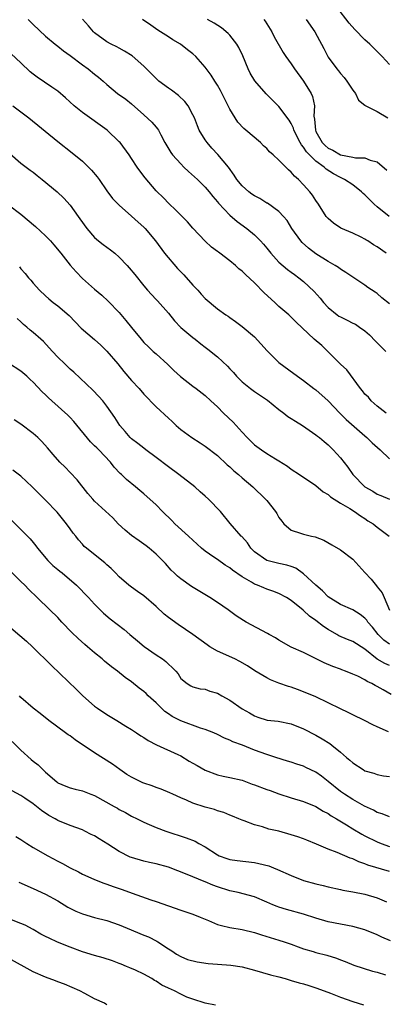
# Model space of a CAD drawing. Units: inches. Extents: x 2532000 to 2535000, y 1554000 to 1557000.
# Drawn here: x 2533365 to 2533424, y 1554081 to 1554241 of the extents above; entities that cross this region are included whole.
import ezdxf

# ---------------------------------------------------------------- set-up
doc = ezdxf.new("R2010")
doc.units = ezdxf.units.IN
doc.header["$MEASUREMENT"] = 0
doc.layers.add('LD25321554_2ft', color=135, linetype='Continuous')

msp = doc.modelspace()

# ---------------------------------------------------------------- linework, layer by layer
at = {"layer": 'LD25321554_2ft'}
for points, elevation in [([(2533425, 1554233.7), (2533423.79, 1554235), (2533422.41, 1554236.41), (2533421.81, 1554237), (2533421, 1554237.71), (2533419.37, 1554239.37), (2533418.43, 1554240.43), (2533416.43, 1554243)], 7782), ([(2533366.19, 1554241), (2533366.6, 1554240.6), (2533367, 1554240.18), (2533369, 1554238.3), (2533370.57, 1554237), (2533371, 1554236.69), (2533371.94, 1554235.94), (2533373, 1554235.19), (2533375, 1554233.65), (2533375.93, 1554233), (2533377, 1554232.11), (2533377.63, 1554231.63), (2533378.38, 1554231), (2533379, 1554230.44), (2533380.74, 1554229), (2533382.05, 1554228.05), (2533383, 1554227.29), (2533385, 1554225.52), (2533386.32, 1554224.32), (2533387, 1554223.49), (2533387.23, 1554223.23), (2533387.37, 1554223), (2533387.76, 1554222.24), (2533388.45, 1554221), (2533389.38, 1554219.38), (2533389.66, 1554219), (2533391, 1554217.54), (2533391.53, 1554217), (2533392.28, 1554216.28), (2533393.73, 1554215), (2533395, 1554213.75), (2533395.65, 1554213), (2533396.25, 1554212.25), (2533397, 1554211.37), (2533397.15, 1554211.15), (2533399, 1554209.17), (2533400.18, 1554208.18), (2533401.78, 1554207), (2533403, 1554206), (2533403.98, 1554205), (2533404.47, 1554204.47), (2533405, 1554203.83), (2533405.67, 1554203), (2533407, 1554201.57), (2533408.38, 1554200.38), (2533409, 1554199.94), (2533409.52, 1554199.52), (2533410.25, 1554199), (2533411, 1554198.41), (2533412.75, 1554196.75), (2533413.71, 1554195.71), (2533414.23, 1554195), (2533415, 1554194.19), (2533416.48, 1554193), (2533416.77, 1554192.77), (2533417, 1554192.64), (2533418.12, 1554192.12), (2533419, 1554191.63), (2533419.45, 1554191.45), (2533420.12, 1554191), (2533421, 1554190.36), (2533421.74, 1554189.74), (2533422.71, 1554188.71), (2533424.39, 1554187)], 7770), ([(2533425, 1554194.77), (2533423.76, 1554195.76), (2533423, 1554196.44), (2533422.64, 1554196.64), (2533421.44, 1554197.44), (2533421, 1554197.79), (2533419, 1554199.12), (2533417.89, 1554199.89), (2533417, 1554200.43), (2533416.68, 1554200.68), (2533416.17, 1554201), (2533415, 1554201.63), (2533413, 1554202.91), (2533411.82, 1554203.82), (2533410.77, 1554204.77), (2533410.56, 1554205), (2533409.12, 1554207), (2533408.31, 1554208.31), (2533407.74, 1554209), (2533407, 1554209.78), (2533405.12, 1554211.12), (2533405, 1554211.17), (2533403.88, 1554211.88), (2533403, 1554212.33), (2533402.61, 1554212.61), (2533402.1, 1554213), (2533401, 1554213.98), (2533400.16, 1554215), (2533399.72, 1554215.72), (2533398.76, 1554217), (2533397.06, 1554219.06), (2533396.09, 1554220.09), (2533395.3, 1554221), (2533395, 1554221.45), (2533394.03, 1554223), (2533393.72, 1554223.72), (2533393.23, 1554225), (2533393, 1554225.49), (2533392.22, 1554227), (2533391.68, 1554227.68), (2533390.64, 1554228.64), (2533389.52, 1554229.52), (2533389, 1554229.86), (2533387.47, 1554231), (2533387, 1554231.42), (2533385, 1554233.42), (2533383.09, 1554235.09), (2533381.88, 1554235.88), (2533381, 1554236.37), (2533380.59, 1554236.59), (2533379.7, 1554237), (2533379, 1554237.37), (2533377, 1554238.84), (2533376.83, 1554239), (2533376.01, 1554240.01), (2533375, 1554241.09)], 7772), ([(2533424.44, 1554203), (2533423, 1554204.03), (2533422.39, 1554204.39), (2533421.45, 1554205), (2533421.16, 1554205.16), (2533421, 1554205.28), (2533420.4, 1554205.6), (2533419, 1554206.29), (2533417.05, 1554207.05), (2533415.89, 1554207.89), (2533415, 1554208.63), (2533414.7, 1554209), (2533413.43, 1554211), (2533413, 1554211.58), (2533412.46, 1554212.46), (2533412.03, 1554213), (2533411, 1554214.12), (2533410.17, 1554215), (2533409.53, 1554215.53), (2533409, 1554216.21), (2533408.56, 1554216.56), (2533407, 1554218.16), (2533406.05, 1554219), (2533405.47, 1554219.47), (2533405, 1554220.03), (2533404.48, 1554220.48), (2533403.97, 1554221), (2533401.63, 1554223), (2533401.28, 1554223.28), (2533400.32, 1554224.32), (2533399.85, 1554225), (2533399, 1554226.44), (2533398.16, 1554228.16), (2533397.48, 1554229.48), (2533397, 1554230.34), (2533396.56, 1554231), (2533395.95, 1554231.95), (2533395, 1554233.24), (2533393.49, 1554235), (2533393, 1554235.42), (2533392.1, 1554236.1), (2533390.99, 1554237), (2533389.71, 1554237.71), (2533389, 1554238.21), (2533387.29, 1554239.29), (2533386.12, 1554240.12), (2533384.77, 1554241)], 7774), ([(2533424.95, 1554208.95), (2533423, 1554210.54), (2533422.5, 1554211), (2533421.74, 1554211.74), (2533421, 1554212.49), (2533420.72, 1554212.72), (2533420.45, 1554213), (2533419, 1554214.11), (2533417.68, 1554215), (2533417.24, 1554215.23), (2533417, 1554215.32), (2533415.9, 1554215.9), (2533414.68, 1554216.68), (2533414.35, 1554217), (2533413, 1554218), (2533411.49, 1554219.49), (2533411, 1554220.26), (2533410.64, 1554220.64), (2533410.44, 1554221), (2533409.43, 1554223), (2533409.34, 1554223.34), (2533409, 1554224.08), (2533408.65, 1554224.65), (2533407, 1554226.85), (2533404.93, 1554228.93), (2533403.06, 1554231.06), (2533402.3, 1554232.3), (2533401.99, 1554233), (2533401.11, 1554235.11), (2533400.47, 1554236.47), (2533400.12, 1554237), (2533399, 1554238.45), (2533398.74, 1554238.74), (2533397.64, 1554239.64), (2533396.45, 1554240.45), (2533395.37, 1554241)], 7776), ([(2533404.54, 1554241), (2533404.74, 1554240.74), (2533405.84, 1554239), (2533406.2, 1554238.2), (2533407.66, 1554235.66), (2533408.11, 1554235), (2533409, 1554233.82), (2533409.52, 1554233), (2533410.98, 1554230.98), (2533412.22, 1554229), (2533412.48, 1554228.48), (2533412.78, 1554227), (2533412.68, 1554225.32), (2533412.8, 1554224.8), (2533412.92, 1554223), (2533413, 1554222.82), (2533414.05, 1554221), (2533414.52, 1554220.52), (2533415, 1554220.11), (2533415.75, 1554219.75), (2533417, 1554219.02), (2533419, 1554218.65), (2533419.47, 1554218.53), (2533421, 1554218.53), (2533421.87, 1554218.13), (2533423, 1554217.86), (2533424.53, 1554216.53)], 7778), ([(2533411.4, 1554241), (2533412.86, 1554239), (2533413.6, 1554237.6), (2533413.93, 1554237), (2533414.28, 1554236.28), (2533415, 1554234.91), (2533416.42, 1554233), (2533416.69, 1554232.69), (2533417, 1554232.22), (2533417.59, 1554231.59), (2533418.07, 1554231), (2533419, 1554229.53), (2533419.43, 1554229), (2533419.92, 1554227.92), (2533421, 1554227.11), (2533421.05, 1554227.05), (2533423, 1554226.06), (2533424.7, 1554225)], 7780), ([(2533424.46, 1554177), (2533423, 1554178.13), (2533422, 1554179), (2533421.56, 1554179.56), (2533421, 1554180.08), (2533420.62, 1554180.62), (2533420.27, 1554181), (2533418.03, 1554184.03), (2533417, 1554184.94), (2533415, 1554186.95), (2533413.97, 1554187.97), (2533412.73, 1554189), (2533409.81, 1554191.81), (2533408.63, 1554193), (2533407, 1554194.34), (2533406.31, 1554195), (2533404.57, 1554196.57), (2533403, 1554198.19), (2533401.53, 1554199.53), (2533401, 1554200.1), (2533400.47, 1554200.47), (2533399.9, 1554201), (2533399, 1554201.74), (2533397.37, 1554203), (2533397.15, 1554203.15), (2533397, 1554203.28), (2533396, 1554204), (2533394.97, 1554204.97), (2533393, 1554207.1), (2533392.1, 1554208.1), (2533391.24, 1554209), (2533390.13, 1554210.13), (2533389.17, 1554211), (2533388.1, 1554212.1), (2533387.16, 1554213), (2533387, 1554213.17), (2533385.24, 1554215.24), (2533384.38, 1554216.38), (2533383.92, 1554217), (2533383, 1554218.42), (2533382.6, 1554219), (2533381.13, 1554221), (2533381, 1554221.14), (2533379.03, 1554223), (2533375, 1554225.91), (2533373.64, 1554227), (2533372.26, 1554228.26), (2533371, 1554229.35), (2533370.03, 1554230.03), (2533367.62, 1554231.62), (2533367, 1554232.11), (2533366.52, 1554232.52), (2533365, 1554233.96), (2533363.42, 1554235.42)], 7768), ([(2533363.71, 1554227), (2533365, 1554225.98), (2533366.27, 1554225), (2533371, 1554221.18), (2533373.35, 1554219.35), (2533375, 1554218), (2533376.01, 1554217), (2533376.5, 1554216.5), (2533377.41, 1554215.41), (2533377.71, 1554215), (2533379, 1554213.15), (2533379.92, 1554211.92), (2533381, 1554210.8), (2533383, 1554209.05), (2533384.06, 1554208.06), (2533385, 1554207.24), (2533385.24, 1554207), (2533386.9, 1554205), (2533388.39, 1554203), (2533390.5, 1554200.5), (2533391.49, 1554199.49), (2533393, 1554197.81), (2533393.78, 1554197), (2533394.34, 1554196.34), (2533395, 1554195.65), (2533397, 1554193.98), (2533398.36, 1554193), (2533398.75, 1554192.75), (2533399, 1554192.52), (2533399.92, 1554191.92), (2533401, 1554191.08), (2533403, 1554189.41), (2533405.1, 1554187.1), (2533407, 1554185.24), (2533409.43, 1554183.43), (2533411, 1554182.29), (2533412.68, 1554181), (2533413, 1554180.78), (2533415, 1554178.98), (2533416.88, 1554177), (2533417.95, 1554175.95), (2533421, 1554173.27), (2533421.32, 1554173), (2533422.16, 1554172.16), (2533423.47, 1554171), (2533425, 1554169.57)], 7766), ([(2533363.22, 1554219.22), (2533365, 1554217.66), (2533365.88, 1554217), (2533366.5, 1554216.5), (2533367, 1554216.16), (2533367.64, 1554215.64), (2533368.47, 1554215), (2533370.9, 1554213), (2533371.96, 1554211.96), (2533373, 1554210.8), (2533374.29, 1554209), (2533374.6, 1554208.6), (2533375.74, 1554207), (2533377, 1554205.56), (2533377.65, 1554205), (2533378.4, 1554204.4), (2533379, 1554203.96), (2533379.57, 1554203.57), (2533380.28, 1554203), (2533381, 1554202.38), (2533382.31, 1554201), (2533382.64, 1554200.64), (2533383.56, 1554199.56), (2533385, 1554197.71), (2533385.59, 1554197), (2533386.26, 1554196.26), (2533387, 1554195.48), (2533387.24, 1554195.24), (2533389, 1554193.23), (2533390.01, 1554192.01), (2533391, 1554190.9), (2533393, 1554189.27), (2533393.36, 1554189), (2533394.28, 1554188.28), (2533395, 1554187.74), (2533395.4, 1554187.4), (2533397, 1554186.14), (2533398.62, 1554184.62), (2533399, 1554184.2), (2533399.59, 1554183.59), (2533400.1, 1554183), (2533401, 1554182.09), (2533402.35, 1554181), (2533403, 1554180.53), (2533405.12, 1554179.12), (2533407, 1554177.59), (2533407.79, 1554177), (2533408.45, 1554176.45), (2533409, 1554176.13), (2533409.67, 1554175.67), (2533410.82, 1554175), (2533413, 1554173.48), (2533413.26, 1554173.26), (2533413.6, 1554173), (2533414.35, 1554172.35), (2533415, 1554171.83), (2533415.83, 1554171), (2533417, 1554169.72), (2533418.2, 1554168.2), (2533419.01, 1554167), (2533421, 1554164.98), (2533422.28, 1554164.28), (2533423, 1554163.82), (2533423.59, 1554163.59), (2533425, 1554163)], 7764), ([(2533363, 1554210.86), (2533365, 1554209.37), (2533367.37, 1554207.37), (2533369, 1554205.82), (2533369.82, 1554205), (2533370.36, 1554204.36), (2533371.48, 1554203), (2533373, 1554201.06), (2533373.97, 1554199.97), (2533375, 1554198.89), (2533377, 1554197.15), (2533378.17, 1554196.17), (2533379.22, 1554195.22), (2533381, 1554193.38), (2533382.08, 1554192.08), (2533383, 1554190.91), (2533384.55, 1554189), (2533385, 1554188.49), (2533385.75, 1554187.75), (2533386.54, 1554187), (2533387, 1554186.61), (2533388.89, 1554184.89), (2533389.9, 1554183.9), (2533390.95, 1554182.95), (2533393, 1554181.37), (2533393.53, 1554181), (2533395, 1554179.85), (2533395.93, 1554179), (2533397, 1554177.99), (2533397.98, 1554177), (2533399.52, 1554175.52), (2533401, 1554173.88), (2533401.81, 1554173), (2533403, 1554171.83), (2533404.13, 1554171), (2533405, 1554170.43), (2533406.44, 1554169.56), (2533407, 1554169.24), (2533408.37, 1554168.37), (2533409, 1554167.9), (2533410.36, 1554167), (2533413, 1554165.22), (2533414.21, 1554164.21), (2533415, 1554163.73), (2533415.37, 1554163.37), (2533417, 1554162.36), (2533418.51, 1554161.49), (2533419.28, 1554161), (2533420.26, 1554160.26), (2533421, 1554159.83), (2533421.49, 1554159.49), (2533422.32, 1554159), (2533423, 1554158.42), (2533424.93, 1554157)], 7762), ([(2533364.77, 1554200.77), (2533365, 1554200.48), (2533365.7, 1554199.7), (2533366.23, 1554199), (2533366.61, 1554198.61), (2533367, 1554198.12), (2533368.01, 1554197), (2533369, 1554196.05), (2533369.56, 1554195.56), (2533370.26, 1554195), (2533371, 1554194.45), (2533372.85, 1554192.85), (2533374.83, 1554190.83), (2533377, 1554188.94), (2533378.02, 1554188.02), (2533379, 1554187.08), (2533380.76, 1554185), (2533381.76, 1554183.76), (2533383, 1554182.32), (2533384.22, 1554181), (2533385, 1554180.09), (2533387, 1554178), (2533389, 1554176.15), (2533389.61, 1554175.61), (2533390.27, 1554175), (2533391, 1554174.35), (2533392.82, 1554173), (2533394.15, 1554172.15), (2533395, 1554171.61), (2533397, 1554170.09), (2533398.59, 1554168.59), (2533399, 1554168.26), (2533399.63, 1554167.63), (2533400.42, 1554167), (2533401, 1554166.48), (2533402.75, 1554165), (2533404.8, 1554163), (2533405, 1554162.78), (2533406.42, 1554161), (2533406.65, 1554160.65), (2533407, 1554160.03), (2533407.44, 1554159.44), (2533407.8, 1554159), (2533409, 1554157.95), (2533410.51, 1554157.49), (2533411, 1554157.31), (2533412.31, 1554157), (2533412.89, 1554156.89), (2533414.32, 1554156.32), (2533415.58, 1554155.58), (2533417, 1554154.73), (2533419, 1554153.22), (2533421, 1554151.09), (2533422, 1554150), (2533422.89, 1554148.89), (2533423, 1554148.73), (2533423.78, 1554147.78), (2533424.1, 1554147), (2533425, 1554144.96)], 7760), ([(2533425, 1554139.4), (2533424.08, 1554140.08), (2533423.14, 1554141), (2533422.2, 1554142.2), (2533421.48, 1554143), (2533421.3, 1554143.3), (2533421, 1554143.65), (2533420.24, 1554144.24), (2533419, 1554144.98), (2533417, 1554145.88), (2533415, 1554147.1), (2533414.11, 1554148.11), (2533413, 1554148.99), (2533411, 1554150.86), (2533409.75, 1554151.75), (2533409, 1554152.04), (2533408.28, 1554152.28), (2533407, 1554152.54), (2533405, 1554153.01), (2533403, 1554154.44), (2533402.42, 1554155), (2533401.89, 1554155.89), (2533400.94, 1554156.94), (2533400.86, 1554157), (2533399.06, 1554159.06), (2533397.49, 1554161), (2533395.54, 1554163), (2533395, 1554163.49), (2533394.19, 1554164.19), (2533393.29, 1554165), (2533390.71, 1554167), (2533389, 1554168.25), (2533387, 1554169.79), (2533385.34, 1554171), (2533385, 1554171.27), (2533384.05, 1554172.05), (2533383, 1554172.81), (2533382.8, 1554173), (2533381.99, 1554173.99), (2533381.1, 1554175), (2533380.31, 1554176.3), (2533379, 1554178.13), (2533378.33, 1554179), (2533377.7, 1554179.7), (2533376.73, 1554180.73), (2533373.63, 1554183.63), (2533373, 1554184.16), (2533372.58, 1554184.58), (2533372.12, 1554185), (2533371, 1554186.1), (2533370.16, 1554187), (2533369.62, 1554187.62), (2533368.65, 1554188.65), (2533368.26, 1554189), (2533367, 1554190.08), (2533366.49, 1554190.49), (2533365.95, 1554191), (2533365.43, 1554191.43), (2533365, 1554191.85), (2533364.4, 1554192.4)], 7758), ([(2533425, 1554135.96), (2533424.25, 1554136.25), (2533422.98, 1554136.98), (2533421, 1554138.6), (2533419, 1554139.86), (2533418.18, 1554140.17), (2533416.77, 1554140.77), (2533416.41, 1554141), (2533415, 1554141.81), (2533414.27, 1554142.27), (2533413, 1554143.28), (2533411.96, 1554143.96), (2533411, 1554144.9), (2533410.94, 1554144.94), (2533409, 1554146.53), (2533408.24, 1554147), (2533407, 1554147.64), (2533406.02, 1554148.02), (2533405, 1554148.36), (2533404.54, 1554148.55), (2533403.52, 1554149), (2533403, 1554149.19), (2533402.51, 1554149.49), (2533401, 1554150.34), (2533399.44, 1554151.44), (2533399, 1554151.82), (2533398.25, 1554152.25), (2533397, 1554153.18), (2533396.42, 1554153.58), (2533395, 1554154.52), (2533394.4, 1554155), (2533393.67, 1554155.67), (2533392.25, 1554157), (2533390.06, 1554159), (2533389.55, 1554159.55), (2533388.05, 1554161), (2533387, 1554162.07), (2533385, 1554163.86), (2533384.38, 1554164.38), (2533383.67, 1554165), (2533382.18, 1554166.18), (2533381.38, 1554167), (2533381.17, 1554167.17), (2533380.19, 1554168.19), (2533379.58, 1554169), (2533377.67, 1554171), (2533377.33, 1554171.33), (2533377, 1554171.69), (2533376.33, 1554172.33), (2533373.63, 1554175.63), (2533373, 1554176.3), (2533372.64, 1554176.64), (2533370.01, 1554179), (2533369.49, 1554179.49), (2533369, 1554179.99), (2533368.48, 1554180.48), (2533367, 1554182.02), (2533366.48, 1554182.48), (2533365.94, 1554183), (2533365, 1554183.79), (2533363, 1554185.14)], 7756), ([(2533425.24, 1554131.24), (2533423.96, 1554131.96), (2533423, 1554132.54), (2533422.68, 1554132.68), (2533422.14, 1554133), (2533421.35, 1554133.35), (2533421, 1554133.59), (2533419.82, 1554134.18), (2533419, 1554134.55), (2533417.84, 1554135), (2533417.22, 1554135.22), (2533417, 1554135.32), (2533415.77, 1554135.77), (2533414.37, 1554136.37), (2533413.08, 1554137), (2533411, 1554138.03), (2533409, 1554138.92), (2533407, 1554140.07), (2533406.44, 1554140.44), (2533405.42, 1554141), (2533405.16, 1554141.16), (2533401.66, 1554143), (2533401.24, 1554143.24), (2533400.02, 1554144.01), (2533398.73, 1554145), (2533397, 1554146.19), (2533395.77, 1554147), (2533392.77, 1554148.78), (2533391, 1554150.02), (2533390.47, 1554150.47), (2533389.93, 1554151), (2533389.47, 1554151.47), (2533388.52, 1554152.52), (2533387, 1554154.04), (2533385.87, 1554155), (2533385.38, 1554155.38), (2533384.22, 1554156.22), (2533383, 1554157.06), (2533381.96, 1554157.96), (2533380.84, 1554159), (2533379.94, 1554159.94), (2533377, 1554162.69), (2533376.7, 1554163), (2533375.91, 1554163.91), (2533374.14, 1554166.14), (2533373, 1554167.34), (2533372.18, 1554168.18), (2533371.34, 1554169), (2533370.24, 1554170.24), (2533369.32, 1554171.32), (2533368.38, 1554172.38), (2533367.76, 1554173), (2533367, 1554173.69), (2533365, 1554175.22), (2533363.91, 1554175.91)], 7754), ([(2533424.83, 1554125.17), (2533423, 1554125.97), (2533422.29, 1554126.29), (2533420.91, 1554127), (2533419, 1554127.9), (2533418.28, 1554128.28), (2533417, 1554128.87), (2533415, 1554129.87), (2533413, 1554130.84), (2533411, 1554131.68), (2533410.01, 1554132.01), (2533409, 1554132.4), (2533408.53, 1554132.53), (2533407, 1554133.04), (2533405.61, 1554133.61), (2533405, 1554133.92), (2533403.09, 1554135.09), (2533401.88, 1554135.88), (2533400.61, 1554136.61), (2533399.84, 1554137), (2533397, 1554138.29), (2533395.76, 1554139), (2533395.3, 1554139.3), (2533393, 1554140.98), (2533390.59, 1554142.59), (2533389, 1554143.75), (2533388.31, 1554144.31), (2533387, 1554145.53), (2533385, 1554147.28), (2533384, 1554148), (2533383, 1554148.67), (2533382.56, 1554149), (2533381, 1554150.37), (2533380.37, 1554151), (2533379.71, 1554151.71), (2533379, 1554152.33), (2533378.66, 1554152.66), (2533378.16, 1554153), (2533375.67, 1554155), (2533375.31, 1554155.31), (2533375, 1554155.65), (2533374.39, 1554156.39), (2533373.91, 1554157), (2533373.48, 1554157.48), (2533373, 1554158.15), (2533372.43, 1554159), (2533370.88, 1554160.88), (2533369, 1554162.83), (2533367.91, 1554163.91), (2533366.85, 1554165), (2533365, 1554166.74), (2533363.69, 1554167.69)], 7752), ([(2533363.53, 1554159.53), (2533365, 1554158.07), (2533366.52, 1554156.52), (2533367, 1554155.95), (2533367.42, 1554155.42), (2533367.71, 1554155), (2533369.39, 1554153), (2533370.21, 1554152.21), (2533371, 1554151.58), (2533371.31, 1554151.31), (2533371.7, 1554151), (2533374.06, 1554149), (2533376.02, 1554147), (2533377, 1554145.93), (2533378.45, 1554144.45), (2533379.51, 1554143.51), (2533381.78, 1554141.78), (2533382.7, 1554141), (2533383.97, 1554139.97), (2533385.05, 1554139.05), (2533387, 1554137.69), (2533388.03, 1554137), (2533388.59, 1554136.59), (2533389, 1554136.14), (2533389.61, 1554135.61), (2533390.21, 1554135), (2533390.57, 1554134.57), (2533391, 1554133.84), (2533392.04, 1554133), (2533392.65, 1554132.65), (2533393, 1554132.49), (2533394.16, 1554132.16), (2533395, 1554132.1), (2533395.77, 1554131.77), (2533397, 1554131.43), (2533397.72, 1554131), (2533399, 1554130.3), (2533401, 1554128.91), (2533402.23, 1554128.23), (2533403, 1554127.73), (2533403.54, 1554127.54), (2533405.07, 1554127.07), (2533406.87, 1554126.87), (2533409, 1554126.43), (2533411, 1554125.64), (2533413, 1554124.6), (2533414.02, 1554124.02), (2533415.26, 1554123.26), (2533415.61, 1554123), (2533417, 1554121.86), (2533417.97, 1554121), (2533418.53, 1554120.53), (2533419, 1554120.09), (2533420.68, 1554119), (2533421, 1554118.83), (2533422.43, 1554118.43), (2533423, 1554118.22), (2533424, 1554118), (2533425, 1554117.87)], 7750), ([(2533425, 1554111.33), (2533423.79, 1554111.79), (2533423, 1554112.05), (2533422.38, 1554112.38), (2533420.93, 1554113.07), (2533419, 1554114.13), (2533417.64, 1554115), (2533417, 1554115.44), (2533415, 1554117.08), (2533413.92, 1554117.93), (2533413, 1554118.57), (2533411.37, 1554119.37), (2533411, 1554119.54), (2533409.89, 1554119.89), (2533409, 1554120.21), (2533408.38, 1554120.38), (2533406.5, 1554121), (2533405, 1554121.47), (2533403, 1554122.17), (2533401.04, 1554122.96), (2533399.51, 1554123.51), (2533399, 1554123.82), (2533398.14, 1554124.14), (2533397, 1554124.73), (2533396.41, 1554125), (2533395, 1554125.54), (2533394.25, 1554125.75), (2533391, 1554126.96), (2533389.64, 1554127.64), (2533389, 1554128.07), (2533388.43, 1554128.43), (2533387, 1554129.84), (2533385.72, 1554131), (2533385.37, 1554131.37), (2533385, 1554131.73), (2533384.27, 1554132.27), (2533383, 1554133.26), (2533381.98, 1554133.98), (2533380.7, 1554135), (2533379.72, 1554135.72), (2533378.62, 1554136.62), (2533378.2, 1554137), (2533377, 1554137.98), (2533375.84, 1554139), (2533375.38, 1554139.38), (2533374.31, 1554140.31), (2533373.3, 1554141.3), (2533371.66, 1554143), (2533371, 1554143.72), (2533369.71, 1554145), (2533367.67, 1554147), (2533366.28, 1554148.28), (2533365.64, 1554149), (2533365, 1554149.61), (2533363.31, 1554151.31)], 7748), ([(2533363, 1554142.41), (2533364.82, 1554140.82), (2533365.91, 1554139.91), (2533366.9, 1554139), (2533369.95, 1554135.95), (2533374.02, 1554132.02), (2533375.05, 1554131), (2533377, 1554129.35), (2533377.48, 1554129), (2533379, 1554127.97), (2533380.61, 1554127), (2533382.08, 1554126.08), (2533383, 1554125.52), (2533383.8, 1554125), (2533384.51, 1554124.51), (2533385, 1554124.22), (2533385.72, 1554123.72), (2533387.06, 1554123.06), (2533390.56, 1554121.44), (2533391, 1554121.22), (2533392.4, 1554120.4), (2533393, 1554120.07), (2533393.67, 1554119.67), (2533395, 1554118.89), (2533397, 1554118.13), (2533397.93, 1554117.93), (2533399, 1554117.74), (2533401, 1554117.26), (2533402.65, 1554116.65), (2533403, 1554116.54), (2533405, 1554115.78), (2533405.59, 1554115.59), (2533407, 1554115.06), (2533409, 1554114.41), (2533411, 1554113.8), (2533413, 1554112.99), (2533414.22, 1554112.22), (2533415, 1554111.86), (2533415.5, 1554111.5), (2533416.35, 1554111), (2533418, 1554110), (2533419, 1554109.37), (2533420.49, 1554108.49), (2533421, 1554108.23), (2533423, 1554107.26), (2533423.65, 1554107), (2533425, 1554106.5)], 7746), ([(2533425, 1554102.41), (2533421.46, 1554103.46), (2533421, 1554103.66), (2533419.99, 1554103.99), (2533419, 1554104.47), (2533418.59, 1554104.59), (2533416.48, 1554105.52), (2533415, 1554106.07), (2533413.13, 1554106.87), (2533411.53, 1554107.53), (2533411, 1554107.74), (2533410.07, 1554108.07), (2533409, 1554108.42), (2533407, 1554108.97), (2533405.33, 1554109.33), (2533404.3, 1554109.7), (2533403, 1554110.03), (2533401.34, 1554110.66), (2533401, 1554110.77), (2533400.48, 1554111), (2533399.43, 1554111.43), (2533399, 1554111.57), (2533398.01, 1554112.01), (2533397, 1554112.29), (2533396.49, 1554112.49), (2533395, 1554112.9), (2533393, 1554113.57), (2533391.96, 1554114.04), (2533391, 1554114.43), (2533389.74, 1554115), (2533389.24, 1554115.24), (2533387.84, 1554115.84), (2533387, 1554116.1), (2533386.36, 1554116.36), (2533385, 1554116.8), (2533384.86, 1554116.86), (2533383, 1554117.76), (2533382.23, 1554118.23), (2533381.11, 1554119), (2533379.89, 1554119.89), (2533377, 1554121.75), (2533373.85, 1554123.85), (2533373, 1554124.49), (2533372.68, 1554124.68), (2533372.24, 1554125), (2533369.56, 1554127), (2533369.24, 1554127.24), (2533369, 1554127.45), (2533368.14, 1554128.14), (2533366.97, 1554129), (2533365, 1554130.76), (2533364.77, 1554131)], 7744), ([(2533363.59, 1554123.59), (2533365, 1554122.16), (2533366.65, 1554120.65), (2533367, 1554120.36), (2533367.78, 1554119.78), (2533369, 1554118.61), (2533370.83, 1554117), (2533371, 1554116.87), (2533372.33, 1554116.33), (2533373, 1554116.04), (2533373.83, 1554115.83), (2533375, 1554115.56), (2533376.37, 1554115), (2533377, 1554114.77), (2533380.19, 1554113), (2533380.71, 1554112.71), (2533381, 1554112.52), (2533382, 1554112), (2533383, 1554111.44), (2533383.91, 1554111), (2533385, 1554110.45), (2533385.9, 1554110.1), (2533387, 1554109.61), (2533388.58, 1554109), (2533391.92, 1554107.92), (2533393.35, 1554107.35), (2533393.95, 1554107), (2533395, 1554106.43), (2533397, 1554105.13), (2533397.28, 1554105), (2533398.54, 1554104.53), (2533399, 1554104.38), (2533400.2, 1554104.2), (2533403, 1554103.87), (2533403.74, 1554103.74), (2533405.33, 1554103.33), (2533406.13, 1554103), (2533406.76, 1554102.76), (2533409, 1554101.77), (2533411, 1554100.98), (2533413, 1554100.42), (2533414.17, 1554100.17), (2533415, 1554099.93), (2533417, 1554099.49), (2533417.39, 1554099.39), (2533419, 1554099.12), (2533421, 1554098.72), (2533423, 1554098.14), (2533424.52, 1554097.48)], 7742), ([(2533425.14, 1554091.14), (2533423.73, 1554091.73), (2533423, 1554092.11), (2533421, 1554092.96), (2533419, 1554093.5), (2533417, 1554093.84), (2533415, 1554094.24), (2533413, 1554094.85), (2533411, 1554095.49), (2533408.24, 1554096.24), (2533407, 1554096.61), (2533406.71, 1554096.71), (2533406.01, 1554097), (2533405, 1554097.45), (2533403, 1554098.29), (2533400.34, 1554099), (2533399.25, 1554099.25), (2533399, 1554099.29), (2533397, 1554099.94), (2533396.22, 1554100.22), (2533395, 1554100.74), (2533394.8, 1554100.8), (2533393, 1554101.54), (2533392.05, 1554101.95), (2533389, 1554103.14), (2533387, 1554103.68), (2533385.92, 1554103.92), (2533385, 1554104.1), (2533383, 1554104.68), (2533382.78, 1554104.78), (2533381, 1554105.69), (2533379.12, 1554106.88), (2533377.73, 1554107.73), (2533377, 1554108.21), (2533376.45, 1554108.45), (2533375.4, 1554109), (2533375, 1554109.19), (2533373, 1554109.91), (2533371, 1554110.73), (2533370.82, 1554110.82), (2533370.56, 1554111), (2533369.54, 1554111.54), (2533368.34, 1554112.34), (2533367.56, 1554113), (2533367, 1554113.43), (2533365.64, 1554114.36), (2533365, 1554114.78), (2533363.57, 1554115.57)], 7740), ([(2533364.15, 1554108.15), (2533365, 1554107.64), (2533365.96, 1554107), (2533367, 1554106.35), (2533369.37, 1554105), (2533371, 1554104.12), (2533371.75, 1554103.75), (2533373, 1554103.03), (2533374.38, 1554102.38), (2533375, 1554102.02), (2533376.84, 1554101.16), (2533377.23, 1554101), (2533378.52, 1554100.52), (2533379, 1554100.38), (2533380, 1554100), (2533381, 1554099.68), (2533381.49, 1554099.49), (2533383.1, 1554098.9), (2533386.16, 1554097.84), (2533387, 1554097.57), (2533391, 1554096.16), (2533393, 1554095.48), (2533394.2, 1554095), (2533395, 1554094.65), (2533395.55, 1554094.45), (2533397, 1554093.83), (2533397.62, 1554093.62), (2533399, 1554093.33), (2533401, 1554093), (2533403, 1554092.51), (2533404.14, 1554092.14), (2533407, 1554091.28), (2533407.86, 1554091), (2533409, 1554090.6), (2533410.15, 1554090.15), (2533411, 1554089.87), (2533412.59, 1554089.41), (2533413, 1554089.27), (2533414.8, 1554088.8), (2533416.34, 1554088.34), (2533417, 1554088.04), (2533417.78, 1554087.78), (2533419.19, 1554087.19), (2533422.22, 1554086.22), (2533423, 1554086.03), (2533424.36, 1554085.64)], 7738), ([(2533364.68, 1554100.68), (2533367, 1554099.68), (2533369, 1554098.74), (2533371, 1554097.65), (2533372.63, 1554096.63), (2533373.96, 1554095.96), (2533375, 1554095.52), (2533377, 1554094.96), (2533379, 1554094.44), (2533381, 1554093.73), (2533382.94, 1554092.94), (2533384.37, 1554092.37), (2533385, 1554092.09), (2533385.78, 1554091.78), (2533387.11, 1554091.11), (2533387.31, 1554091), (2533389, 1554089.87), (2533389.54, 1554089.54), (2533390.31, 1554089), (2533391, 1554088.6), (2533392.13, 1554088.13), (2533393.71, 1554087.71), (2533395.48, 1554087.48), (2533397, 1554087.34), (2533399.19, 1554087.19), (2533401, 1554086.92), (2533403, 1554086.38), (2533405.62, 1554085.62), (2533407, 1554085.28), (2533408.03, 1554085), (2533409, 1554084.72), (2533410.31, 1554084.31), (2533411, 1554084.14), (2533411.86, 1554083.86), (2533413, 1554083.53), (2533414.37, 1554083), (2533415.36, 1554082.64), (2533417, 1554081.98), (2533419, 1554081.28), (2533420.76, 1554080.76)], 7736), ([(2533396.68, 1554080.68), (2533394.98, 1554081.02), (2533393, 1554081.66), (2533392, 1554082), (2533391, 1554082.45), (2533389.97, 1554083), (2533389, 1554083.43), (2533387.96, 1554083.96), (2533387, 1554084.6), (2533386.73, 1554084.72), (2533386.28, 1554085), (2533385, 1554085.71), (2533383.63, 1554086.37), (2533382.74, 1554086.74), (2533382.17, 1554087), (2533381.34, 1554087.34), (2533381, 1554087.49), (2533379.9, 1554087.9), (2533378.41, 1554088.41), (2533377, 1554088.74), (2533375, 1554089.34), (2533373, 1554090.13), (2533370.96, 1554090.96), (2533369.58, 1554091.58), (2533369, 1554091.86), (2533368.26, 1554092.26), (2533366.98, 1554092.98), (2533365.68, 1554093.68), (2533365, 1554093.99), (2533363.44, 1554094.56)], 7734), ([(2533379, 1554080.76), (2533378.83, 1554080.83), (2533378.58, 1554081), (2533377, 1554081.74), (2533375.41, 1554082.59), (2533374.6, 1554083), (2533372.1, 1554084.1), (2533371, 1554084.49), (2533370.65, 1554084.65), (2533369, 1554085.24), (2533367, 1554086.13), (2533363, 1554088.31)], 7732)]:
    msp.add_lwpolyline(points, dxfattribs=dict(at, elevation=elevation))

doc.saveas('drawing.dxf')
